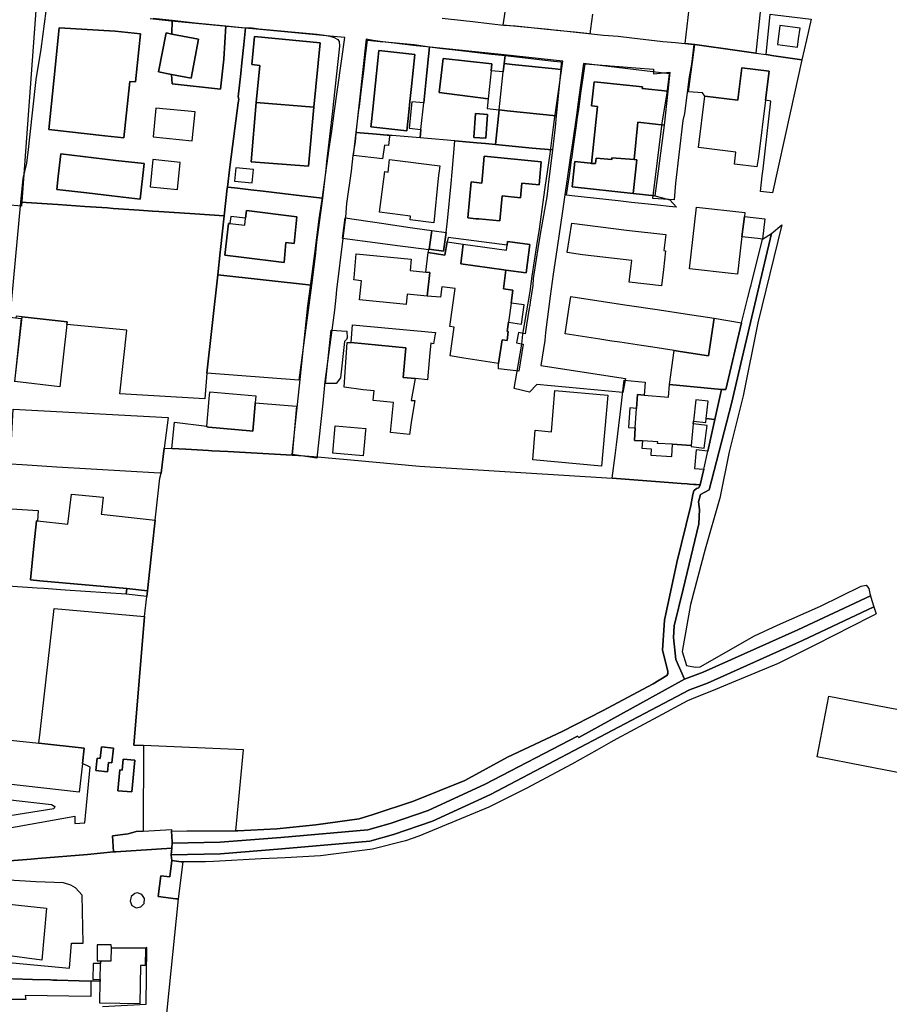
# Model space of a CAD drawing. Extents: x 1719668 to 1732973, y 5024848 to 5037745.
# Drawn here: x 1724871 to 1725049, y 5027057 to 5027258 of the extents above; entities that cross this region are included whole.
import ezdxf

# ---------------------------------------------------------------- set-up
doc = ezdxf.new("R2010")
doc.units = 0
doc.header["$MEASUREMENT"] = 0
for name, color, linetype in [('AB_CDA', 136, 'CONTINUOUS'), ('AR_VRD', 106, 'CONTINUOUS'), ('EDIFC', 246, 'CONTINUOUS'), ('SCARPT', 116, 'CONTINUOUS'), ('VIAB', 252, 'CONTINUOUS')]:
    doc.layers.add(name, color=color, linetype=linetype)

msp = doc.modelspace()

# ---------------------------------------------------------------- linework, layer by layer
at = {"layer": 'AB_CDA', "linetype": 'Continuous'}
msp.add_lwpolyline([(1725045.41, 5027137.68), (1725030.85, 5027130.86), (1725011.4, 5027122.15), (1725007.73, 5027120.79), (1724967.06, 5027099.37), (1724955.22, 5027093.93), (1724947.25, 5027091.21), (1724942.46, 5027089.85), (1724924.45, 5027088.27), (1724911.95, 5027087.3), (1724901.83, 5027087.1), (1724901.95, 5027088.43), (1724901.96, 5027088.5), (1724902.05, 5027089.48), (1724902.08, 5027089.48), (1724911.83, 5027089.67), (1724924.26, 5027090.64), (1724942.03, 5027092.2), (1724946.55, 5027093.47), (1724954.34, 5027096.14), (1724966.02, 5027101.51), (1724984.85, 5027111.27), (1724985.11, 5027111.01), (1725006.74, 5027122.96), (1725010.5, 5027124.35), (1725029.86, 5027133.02), (1725044.72, 5027139.97), (1725045.02, 5027138.97)], close=True, dxfattribs=at)
at = {"layer": 'AR_VRD', "linetype": 'Continuous'}
for points in [[(1724987.9, 5027258.73), (1724987.53, 5027255.74), (1724987.4, 5027254.71), (1724984.22, 5027255.04), (1724980.59, 5027255.4), (1724978.92, 5027255.57), (1724969.66, 5027256.51), (1724970.92, 5027264.55)], [(1724898.14, 5027257.94), (1724902.06, 5027257.47), (1724901.99, 5027254.67), (1724900.79, 5027254.9), (1724899.24, 5027246.93), (1724901.9, 5027246.42), (1724902.03, 5027244.53), (1724911.95, 5027243.42), (1724912.62, 5027249.55), (1724912.98, 5027256.37), (1724917.03, 5027255.97), (1724916.67, 5027252.52), (1724916.29, 5027248.82), (1724916.06, 5027246.63), (1724915.56, 5027241.83), (1724915.64, 5027241.38), (1724915.59, 5027240.95), (1724915.55, 5027240.62), (1724913.91, 5027228.04), (1724913.84, 5027227.46), (1724913.32, 5027223.43), (1724913.29, 5027223.2), (1724912.68, 5027217.53), (1724906.71, 5027217.94), (1724899.31, 5027218.44), (1724898, 5027218.53), (1724895.29, 5027218.72), (1724889.99, 5027219.08), (1724888.82, 5027219.16), (1724884.19, 5027219.48), (1724878.71, 5027219.85), (1724871.16, 5027220.37), (1724871.62, 5027225.16), (1724872.38, 5027228.31), (1724872.69, 5027231.11), (1724872.97, 5027233.63), (1724874.29, 5027245.4), (1724875.25, 5027251.59), (1724876.33, 5027259.34)], [(1724858.53, 5027090.76), (1724882.19, 5027094.94), (1724882.13, 5027093.45), (1724884.22, 5027093.62), (1724885.27, 5027104.99), (1724883.7, 5027105.72), (1724884.05, 5027108.82), (1724874.82, 5027109.86), (1724875.08, 5027112.12), (1724877.92, 5027137.4), (1724896.42, 5027135.73), (1724894.24, 5027109.49), (1724896.17, 5027109.41), (1724896.15, 5027091.9), (1724894.71, 5027091.81), (1724893.06, 5027091.37), (1724889.86, 5027090.96), (1724890.08, 5027087.65), (1724884.73, 5027087.12), (1724874.6, 5027086.32), (1724873.22, 5027086.21), (1724868.8, 5027085.86)], [(1724868.8, 5027085.86), (1724873.22, 5027086.21), (1724874.6, 5027086.32), (1724884.73, 5027087.12), (1724890.08, 5027087.65), (1724890.53, 5027087.7), (1724901.95, 5027088.43), (1724901.83, 5027087.1), (1724901.83, 5027087.03), (1724902.01, 5027085.88), (1724901.6, 5027082.57), (1724899.72, 5027082.8), (1724899.2, 5027078.55), (1724902.79, 5027078.1), (1724903.28, 5027078.05), (1724899.43, 5027040.62)], [(1724862.1, 5027065.67), (1724881.07, 5027063.92), (1724881.51, 5027069.02), (1724883.85, 5027069.03), (1724883.63, 5027078.82), (1724882.28, 5027080.31), (1724881.37, 5027080.88), (1724879.87, 5027081.33), (1724874.22, 5027081.52), (1724861.99, 5027082.27)], [(1724887.84, 5027056.13), (1724896.76, 5027056.57), (1724896.85, 5027068.17), (1724896.59, 5027067.98), (1724889.65, 5027068.1), (1724889.61, 5027068.71), (1724886.73, 5027068.71), (1724886.72, 5027065.44), (1724887.44, 5027065.44), (1724887.43, 5027064.85), (1724885.88, 5027064.88), (1724885.82, 5027061.64), (1724887.37, 5027061.62), (1724887.36, 5027061.23), (1724885.89, 5027061.27), (1724885.46, 5027061.28), (1724883.03, 5027061.35), (1724878.49, 5027061.47), (1724877.67, 5027061.5), (1724877.17, 5027061.51), (1724873.54, 5027061.61), (1724869.48, 5027061.72)]]:
    msp.add_lwpolyline(points, dxfattribs=at)
for points in [[(1725011.67, 5027261.19), (1725011.58, 5027260.39), (1725015.15, 5027259.99), (1725015.22, 5027260.55), (1725022.25, 5027259.84), (1725021.28, 5027250.76), (1725017.47, 5027251.3), (1725008.83, 5027252.54), (1725006.84, 5027252.74), (1725007.85, 5027261.57)], [(1724912.98, 5027256.37), (1724912.62, 5027249.55), (1724911.95, 5027243.42), (1724902.03, 5027244.53), (1724901.9, 5027246.42), (1724905.9, 5027245.64), (1724907.44, 5027253.61), (1724901.99, 5027254.67), (1724902.06, 5027257.47), (1724906.77, 5027256.99)], [(1725025.24, 5027258.61), (1725032.61, 5027257.73), (1725031.64, 5027253.51), (1725030.7, 5027249.41), (1725024.98, 5027250.23), (1725023.37, 5027250.46), (1725024.22, 5027258.75)], [(1724888.28, 5027233.89), (1724892.18, 5027233.48), (1724893.39, 5027245), (1724894.56, 5027244.88), (1724895.59, 5027254.69), (1724890.43, 5027255.23), (1724878.95, 5027255.94), (1724877.86, 5027245.1), (1724876.87, 5027235.2)], [(1724934.28, 5027254.21), (1724935.11, 5027253.96), (1724935.92, 5027253.53), (1724936.18, 5027253.14), (1724936.23, 5027252.2), (1724935.03, 5027240.92), (1724934.79, 5027238.92), (1724933.59, 5027228.58), (1724933.42, 5027227.1), (1724932.73, 5027221.17), (1724928.52, 5027221.66), (1724920.66, 5027222.57), (1724918.11, 5027222.87), (1724915.36, 5027223.19), (1724913.51, 5027223.4), (1724913.32, 5027223.43), (1724913.84, 5027227.46), (1724913.91, 5027228.04), (1724915.55, 5027240.62), (1724915.59, 5027240.95), (1724915.64, 5027241.38), (1724915.56, 5027241.83), (1724916.06, 5027246.63), (1724916.29, 5027248.82), (1724916.67, 5027252.52), (1724917.03, 5027255.97), (1724918.38, 5027255.91), (1724919.78, 5027255.71), (1724931.64, 5027254.62), (1724933.15, 5027254.42)], [(1725025.7, 5027252.56), (1725029.8, 5027252.02), (1725030.03, 5027253.69), (1725030.32, 5027255.87), (1725026.22, 5027256.41)], [(1724919.23, 5027240.71), (1724918.17, 5027228.58), (1724929.87, 5027227.71), (1724931.02, 5027239.71), (1724932.28, 5027252.88), (1724918.9, 5027254.16), (1724918.35, 5027248.42), (1724919.95, 5027248.26)], [(1724954.62, 5027252.03), (1724954.42, 5027250.11), (1724954.08, 5027246.72), (1724953.73, 5027243.35), (1724953.45, 5027240.6), (1724951.04, 5027240.85), (1724950.47, 5027235.46), (1724952.88, 5027235.21), (1724952.7, 5027233.46), (1724948.6, 5027233.8), (1724946.96, 5027233.93), (1724946.82, 5027233.95), (1724946.61, 5027233.96), (1724946.46, 5027233.97), (1724946.32, 5027233.99), (1724946.08, 5027234.01), (1724945.96, 5027234.02), (1724943.76, 5027234.2), (1724939.66, 5027234.54), (1724940.21, 5027239.17), (1724940.3, 5027239.85), (1724940.72, 5027243.38), (1724941.17, 5027247.12), (1724941.54, 5027250.22), (1724941.66, 5027251.22), (1724941.93, 5027253.44), (1724944.56, 5027253.18), (1724945.53, 5027253.09), (1724951.52, 5027252.51)], [(1724943.59, 5027244.62), (1724943.03, 5027239.3), (1724942.71, 5027236.19), (1724942.65, 5027235.69), (1724949.99, 5027234.91), (1724950.05, 5027235.51), (1724950.39, 5027238.7), (1724950.62, 5027240.89), (1724950.94, 5027243.97), (1724951.63, 5027250.52), (1724944.3, 5027251.29), (1724944.08, 5027249.27)], [(1724970.07, 5027250.27), (1724969.86, 5027248.64), (1724969.68, 5027246.92), (1724967.19, 5027247.18), (1724967.33, 5027248.6), (1724957.43, 5027249.67), (1724956.58, 5027242.72), (1724966.59, 5027241.47), (1724966.38, 5027239.44), (1724968.88, 5027239.19), (1724968.08, 5027232.1), (1724966.05, 5027232.29), (1724964.3, 5027232.45), (1724959.82, 5027232.87), (1724953.43, 5027233.4), (1724952.7, 5027233.46), (1724952.88, 5027235.21), (1724953.45, 5027240.6), (1724953.73, 5027243.35), (1724954.08, 5027246.72), (1724954.42, 5027250.11), (1724954.62, 5027252.03), (1724957.28, 5027251.72), (1724959.85, 5027251.43), (1724967.29, 5027250.58), (1724968.06, 5027250.5)], [(1725021.28, 5027250.76), (1725023.37, 5027250.46), (1725024.98, 5027250.23), (1725030.7, 5027249.41), (1725028.3, 5027238.57), (1725024.68, 5027222.24), (1725022.22, 5027222.53), (1725022.59, 5027225.74), (1725022.76, 5027227.17), (1725024.38, 5027240.94), (1725023.26, 5027241.18), (1725023.99, 5027247.06), (1725018.42, 5027247.75), (1725017.68, 5027241.77), (1725017.6, 5027241.18), (1725010.9, 5027242.01), (1725010.38, 5027242.68), (1725007.52, 5027242.9), (1725008, 5027246.45), (1725008.4, 5027249.38), (1725008.83, 5027252.54), (1725017.47, 5027251.3)], [(1724981.49, 5027248.97), (1724981.45, 5027247.44), (1724980.32, 5027247.55), (1724971.49, 5027248.47), (1724969.86, 5027248.64), (1724970.07, 5027250.27), (1724973.02, 5027249.93), (1724980.05, 5027249.13)], [(1725000.37, 5027247.49), (1725000.35, 5027246.55), (1725003.73, 5027246.86), (1725003.29, 5027243.02), (1724998.1, 5027243.57), (1724998.13, 5027243.87), (1724989.61, 5027244.78), (1724988.25, 5027244.92), (1724987.73, 5027240.03), (1724988.96, 5027239.9), (1724987.71, 5027228.26), (1724987.42, 5027228.29), (1724984.29, 5027228.63), (1724983.74, 5027223.45), (1724996.26, 5027222.11), (1725000.67, 5027221.6), (1725002.21, 5027221.21), (1725003.74, 5027220.81), (1725005.06, 5027219.29), (1725003.58, 5027219.45), (1725001.2, 5027219.72), (1724999.28, 5027219.93), (1724995.92, 5027220.3), (1724993.14, 5027220.61), (1724983.73, 5027221.65), (1724982.6, 5027221.78), (1724982.87, 5027223.58), (1724983.21, 5027225.79), (1724983.65, 5027228.96), (1724983.74, 5027229.6), (1724983.97, 5027231.21), (1724984.64, 5027236), (1724984.8, 5027237.16), (1724984.81, 5027237.21), (1724985.1, 5027239.29), (1724985.56, 5027242.59), (1724986, 5027245.75), (1724986.13, 5027246.69), (1724986.4, 5027248.62), (1724989.05, 5027248.41), (1724990.69, 5027248.28), (1724990.89, 5027248.26), (1724991.49, 5027248.21), (1724993.34, 5027248.06), (1724996.79, 5027247.78)], [(1724898.17, 5027233.65), (1724906.16, 5027232.89), (1724906.72, 5027238.78), (1724898.73, 5027239.54)], [(1724970.51, 5027239.02), (1724980.47, 5027237.98), (1724980.31, 5027235.67), (1724979.74, 5027231.02), (1724975.59, 5027231.4), (1724968.08, 5027232.1), (1724968.88, 5027239.19)], [(1724963.7, 5027233.56), (1724966.16, 5027233.4), (1724966.47, 5027238.26), (1724964.01, 5027238.42)], [(1725002.55, 5027236.09), (1725001.6, 5027228.76), (1725001.33, 5027226.64), (1725000.67, 5027221.6), (1724996.26, 5027222.11), (1724996.99, 5027229), (1724996.4, 5027229.06), (1724997.21, 5027236.66), (1724997.81, 5027236.6)], [(1724946.46, 5027233.97), (1724946.45, 5027233.77), (1724946.21, 5027231.88), (1724945.4, 5027231.99), (1724945.04, 5027229.19), (1724939.07, 5027229.86), (1724939.66, 5027234.54), (1724943.76, 5027234.2), (1724945.96, 5027234.02), (1724946.08, 5027234.01), (1724946.32, 5027233.99)], [(1724968.08, 5027232.1), (1724975.59, 5027231.4), (1724979.74, 5027231.02), (1724979.34, 5027227.68), (1724978.96, 5027224.5), (1724978.87, 5027223.8), (1724978.58, 5027221.41), (1724977.43, 5027214.96), (1724976.87, 5027211.79), (1724975.83, 5027204.73), (1724975.76, 5027203.34), (1724975.21, 5027199.95), (1724975.09, 5027199.26), (1724975, 5027198.7), (1724974.45, 5027195.32), (1724974.15, 5027193.47), (1724972.79, 5027193.72), (1724972.39, 5027191.61), (1724973.75, 5027191.36), (1724972.9, 5027185.8), (1724968.69, 5027186.33), (1724968.73, 5027187.4), (1724969.49, 5027192.25), (1724970.47, 5027192.11), (1724970.72, 5027193.92), (1724970.48, 5027193.95), (1724970.74, 5027195.82), (1724973.43, 5027195.44), (1724973.98, 5027199.36), (1724971.28, 5027199.74), (1724971.65, 5027202.39), (1724969.72, 5027202.65), (1724970.21, 5027206.46), (1724974.34, 5027205.89), (1724975.14, 5027211.67), (1724970.58, 5027212.29), (1724970.47, 5027211.53), (1724958.41, 5027213.11), (1724958.24, 5027212.27), (1724957.74, 5027209.52), (1724954.36, 5027210.09), (1724954.47, 5027210.64), (1724954.58, 5027210.76), (1724957.49, 5027210.35), (1724958.02, 5027214.13), (1724958.27, 5027216.51), (1724959.07, 5027224.12), (1724959.27, 5027226.44), (1724959.82, 5027232.87), (1724964.3, 5027232.45), (1724966.05, 5027232.29)], [(1724878.77, 5027225.6), (1724878.46, 5027222.95), (1724884.62, 5027222.23), (1724889.7, 5027221.64), (1724895.52, 5027220.96), (1724896.36, 5027228.21), (1724890.57, 5027228.88), (1724879.31, 5027230.19)], [(1724965.3, 5027224.25), (1724963.12, 5027224.46), (1724962.42, 5027217.13), (1724964.1, 5027216.97), (1724964.67, 5027216.92), (1724968.97, 5027216.51), (1724969.45, 5027221.6), (1724973.2, 5027221.25), (1724973.49, 5027224.24), (1724977.01, 5027223.91), (1724977.46, 5027228.6), (1724965.81, 5027229.71)], [(1724897.55, 5027223.47), (1724903.13, 5027222.91), (1724903.69, 5027228.46), (1724898.11, 5027229.02)], [(1724914.79, 5027224.61), (1724918.41, 5027224.29), (1724918.65, 5027227.01), (1724915.03, 5027227.34)], [(1724932.73, 5027221.17), (1724931.51, 5027212.14), (1724931.26, 5027209.33), (1724930.48, 5027203.41), (1724911.38, 5027205.47), (1724911.88, 5027210.11), (1724911.94, 5027210.68), (1724912.68, 5027217.53), (1724913.29, 5027223.2), (1724913.32, 5027223.43), (1724913.51, 5027223.4), (1724915.36, 5027223.19), (1724918.11, 5027222.87), (1724920.66, 5027222.57), (1724928.52, 5027221.66)], [(1724912.68, 5027217.53), (1724911.94, 5027210.68), (1724911.88, 5027210.11), (1724911.38, 5027205.47), (1724909.16, 5027185.43), (1724908.7, 5027180.2), (1724891.37, 5027181.19), (1724892.78, 5027194.18), (1724880.53, 5027195.36), (1724880.59, 5027195.91), (1724871.39, 5027196.95), (1724870.18, 5027197.09), (1724870.13, 5027196.64), (1724868.93, 5027196.76), (1724871.16, 5027220.37), (1724878.71, 5027219.85), (1724884.19, 5027219.48), (1724888.82, 5027219.16), (1724889.99, 5027219.08), (1724895.29, 5027218.72), (1724898, 5027218.53), (1724899.31, 5027218.44), (1724906.71, 5027217.94)], [(1724917.05, 5027217.07), (1724914.03, 5027217.42), (1724913.86, 5027215.96), (1724913.53, 5027216), (1724912.78, 5027209.51), (1724916.15, 5027209.12), (1724924.91, 5027208.01), (1724925.28, 5027212.13), (1724926.98, 5027211.93), (1724927.54, 5027217.33), (1724917.2, 5027218.63)], [(1724955.11, 5027214.54), (1724954.58, 5027210.76), (1724954.47, 5027210.64), (1724950.81, 5027211.11), (1724948.66, 5027211.38), (1724940.95, 5027212.37), (1724936.87, 5027212.89), (1724937.4, 5027217.12), (1724942.02, 5027216.45), (1724942.95, 5027216.31), (1724944.78, 5027216.04), (1724950.68, 5027215.19), (1724951.64, 5027215.05)], [(1725007.14, 5027125.73), (1725008.93, 5027125.41), (1725009.91, 5027125.43), (1725021.04, 5027131.76), (1725025.74, 5027133.94), (1725034.52, 5027137.81), (1725042.81, 5027141.96), (1725043.8, 5027142.14), (1725044.37, 5027141.48), (1725044.59, 5027140.4), (1725044.72, 5027139.97), (1725029.86, 5027133.02), (1725010.5, 5027124.35), (1725006.74, 5027122.96), (1725004.97, 5027126.94), (1725004.48, 5027131.44), (1725004.62, 5027133.81), (1725006.43, 5027141.32), (1725009.63, 5027154.68), (1725009.8, 5027157.6), (1725009.58, 5027159.14), (1725010.01, 5027160.66), (1725011.78, 5027161.57), (1725016.34, 5027179.24), (1725018.52, 5027188.55), (1725024.49, 5027213.94), (1725026.61, 5027215.74), (1725021.69, 5027195.72), (1725018.7, 5027180.81), (1725015.85, 5027169.33), (1725013.94, 5027159.92), (1725013.9, 5027159.71), (1725010.95, 5027149.5), (1725007.94, 5027138.19), (1725006.26, 5027128.59)], [(1725018.52, 5027188.55), (1725016.34, 5027179.24), (1725011.78, 5027161.57), (1725010.01, 5027160.66), (1725009.58, 5027159.14), (1725009.8, 5027157.6), (1725009.63, 5027154.68), (1725006.43, 5027141.32), (1725004.62, 5027133.81), (1725004.48, 5027131.44), (1725004.97, 5027126.94), (1725006.74, 5027122.96), (1724985.11, 5027111.01), (1724984.85, 5027111.27), (1724966.02, 5027101.51), (1724954.34, 5027096.14), (1724946.55, 5027093.47), (1724942.03, 5027092.2), (1724924.26, 5027090.64), (1724911.83, 5027089.67), (1724902.08, 5027089.48), (1724902.07, 5027089.69), (1724901.92, 5027091.93), (1724905.05, 5027091.98), (1724915.06, 5027091.95), (1724915.45, 5027091.95), (1724923.4, 5027092.38), (1724931.4, 5027093.21), (1724940.27, 5027094.45), (1724943.13, 5027095.27), (1724951.37, 5027098.01), (1724961.86, 5027102.25), (1724970.55, 5027107.01), (1724981.71, 5027112.26), (1724989.98, 5027116.49), (1725000.34, 5027121.98), (1725003.09, 5027123.67), (1725003.3, 5027124.06), (1725003.3, 5027124.55), (1725002.19, 5027128.88), (1725002.63, 5027134.98), (1725005.13, 5027146.74), (1725008.02, 5027158.39), (1725008.45, 5027160.66), (1725008.59, 5027161.42), (1725009.17, 5027161.89), (1725009.63, 5027162.04), (1725009.94, 5027162.61), (1725010.69, 5027165.8), (1725010.75, 5027166.09), (1725011.49, 5027169.48), (1725012.36, 5027173.49), (1725012.9, 5027175.97), (1725014.29, 5027182.1), (1725015.13, 5027182.08), (1725018.36, 5027195.69), (1725019.67, 5027200.86), (1725020.2, 5027202.96), (1725020.21, 5027203.01), (1725020.33, 5027203.48), (1725020.38, 5027203.7), (1725022.66, 5027212.78), (1725024.49, 5027213.94)], [(1724930.48, 5027203.41), (1724927.91, 5027183.98), (1724909.16, 5027185.43), (1724911.38, 5027205.47)], [(1724955.83, 5027193.75), (1724955.72, 5027193.03), (1724955.46, 5027191.41), (1724954.89, 5027191.52), (1724954.71, 5027189.59), (1724954.57, 5027187.98), (1724954.2, 5027184.04), (1724951.67, 5027184.32), (1724949.22, 5027184.56), (1724949.78, 5027190.6), (1724938.63, 5027191.65), (1724938.89, 5027195.26)], [(1725018.36, 5027195.69), (1725015.13, 5027182.08), (1725014.29, 5027182.1), (1725003.64, 5027183.08), (1725004.63, 5027190.06), (1725005.82, 5027189.88), (1725011.65, 5027188.99), (1725012.81, 5027196.64)], [(1724936.44, 5027184.48), (1724935.57, 5027183.28), (1724933.35, 5027183.31), (1724934.51, 5027194.2), (1724937.75, 5027194), (1724937.77, 5027192.63), (1724937.64, 5027192.29), (1724937.24, 5027191.88)], [(1724998.66, 5027183.55), (1724998.46, 5027180.95), (1724997.08, 5027181.08), (1724996.9, 5027178.24), (1724995.56, 5027178.33), (1724995.3, 5027174.31), (1724996.64, 5027174.23), (1724996.47, 5027171.7), (1724998.12, 5027171.6), (1724998.03, 5027170.09), (1724999.9, 5027169.98), (1724999.82, 5027168.69), (1725004.12, 5027168.42), (1725004.27, 5027170.9), (1725008.1, 5027170.67), (1725008.08, 5027170.43), (1725010.76, 5027170.1), (1725011.33, 5027174.71), (1725008.52, 5027175.06), (1725008.58, 5027175.64), (1725011.06, 5027175.37), (1725011.14, 5027176.15), (1725012.9, 5027175.97), (1725012.36, 5027173.49), (1725011.49, 5027169.48), (1725009.07, 5027169.8), (1725008.74, 5027165.98), (1725010.69, 5027165.8), (1725009.94, 5027162.61), (1725009.09, 5027162.67), (1725008.63, 5027162.71), (1725007.72, 5027162.77), (1725007.25, 5027162.81), (1725006.04, 5027162.9), (1725004.33, 5027163.03), (1724991.96, 5027163.96), (1724992.54, 5027168.63), (1724992.8, 5027170.78), (1724993.56, 5027177.01), (1724993.85, 5027179.32), (1724994.13, 5027181.66), (1724994.4, 5027183.96)], [(1724927.43, 5027178.69), (1724926.53, 5027168.7), (1724913.41, 5027169.41), (1724910.15, 5027169.59), (1724909.49, 5027169.62), (1724904.82, 5027169.88), (1724901.99, 5027170.03), (1724902.51, 5027175.41), (1724909.15, 5027174.63), (1724909.13, 5027174.43), (1724909.47, 5027174.4), (1724917.91, 5027173.66), (1724918.5, 5027173.61), (1724918.98, 5027179.11), (1724919, 5027179.36)], [(1724901.99, 5027170.03), (1724904.82, 5027169.88), (1724909.49, 5027169.62), (1724910.15, 5027169.59), (1724913.41, 5027169.41), (1724926.53, 5027168.7), (1724929.17, 5027168.51), (1724931.82, 5027168.31), (1724932.5, 5027168.26), (1724940.8, 5027167.49), (1724943, 5027167.29), (1724952.57, 5027166.4), (1724973.27, 5027165.13), (1724991.96, 5027163.96), (1725004.33, 5027163.03), (1725006.04, 5027162.9), (1725007.25, 5027162.81), (1725007.72, 5027162.77), (1725008.63, 5027162.71), (1725009.09, 5027162.67), (1725009.94, 5027162.61), (1725009.63, 5027162.04), (1725009.17, 5027161.89), (1725008.59, 5027161.42), (1725008.45, 5027160.66), (1725008.02, 5027158.39), (1725005.13, 5027146.74), (1725002.63, 5027134.98), (1725002.19, 5027128.88), (1725003.3, 5027124.55), (1725003.3, 5027124.06), (1725003.09, 5027123.67), (1725000.34, 5027121.98), (1724989.98, 5027116.49), (1724981.71, 5027112.26), (1724970.55, 5027107.01), (1724961.86, 5027102.25), (1724951.37, 5027098.01), (1724943.13, 5027095.27), (1724940.27, 5027094.45), (1724931.4, 5027093.21), (1724923.4, 5027092.38), (1724915.45, 5027091.95), (1724915.06, 5027091.95), (1724916.6, 5027108.53), (1724896.17, 5027109.41), (1724894.24, 5027109.49), (1724896.42, 5027135.73), (1724896.87, 5027139.84), (1724897, 5027141), (1724897.97, 5027149.83), (1724898.59, 5027155.42), (1724899.5, 5027164.01), (1724899.77, 5027164.97), (1724900.44, 5027170.11)], [(1724874.68, 5027157.37), (1724874.55, 5027155.27), (1724874.32, 5027155.29), (1724873.8, 5027150.13), (1724873.11, 5027143.2), (1724874.98, 5027143), (1724892.8, 5027141.47), (1724892.67, 5027140.3), (1724880.2, 5027141.14), (1724875.8, 5027141.44), (1724874.5, 5027141.53), (1724863.45, 5027142.27), (1724861.42, 5027142.41), (1724861.49, 5027144.38), (1724862.67, 5027158.14)], [(1725045.84, 5027136.26), (1725045.37, 5027136.02), (1725044.84, 5027135.75), (1725044.71, 5027135.69), (1725033.48, 5027129.98), (1725031.69, 5027129.08), (1725025.85, 5027126.11), (1725016.34, 5027122.2), (1725012.23, 5027120.51), (1725009.3, 5027119.3), (1725007.32, 5027118.49), (1725001.26, 5027115.28), (1724992.91, 5027110.74), (1724991.65, 5027110.06), (1724988.82, 5027108.45), (1724983.71, 5027105.55), (1724974.4, 5027100.61), (1724966.76, 5027096.8), (1724952.46, 5027090.88), (1724949.73, 5027089.94), (1724942.97, 5027088.24), (1724932.38, 5027086.86), (1724925.14, 5027086.48), (1724920.22, 5027086.23), (1724910.47, 5027085.72), (1724908.86, 5027085.64), (1724904.2, 5027085.65), (1724904.16, 5027085.65), (1724903.87, 5027085.65), (1724902.01, 5027085.88), (1724901.83, 5027087.03), (1724901.83, 5027087.1), (1724911.95, 5027087.3), (1724924.45, 5027088.27), (1724942.46, 5027089.85), (1724947.25, 5027091.21), (1724955.22, 5027093.93), (1724967.06, 5027099.37), (1725007.73, 5027120.79), (1725011.4, 5027122.15), (1725030.85, 5027130.86), (1725045.41, 5027137.68), (1725045.53, 5027137.29)], [(1724877.85, 5027096.46), (1724861.09, 5027093.79), (1724860.79, 5027094.39), (1724858.87, 5027094.04), (1724859.12, 5027096.67), (1724859.52, 5027100.86), (1724860.37, 5027109.79), (1724866.34, 5027109.28), (1724865.35, 5027098.74), (1724877.42, 5027097.35), (1724878.06, 5027096.95)], [(1724886.44, 5027104.29), (1724888.85, 5027104.03), (1724889.05, 5027105.9), (1724889.73, 5027105.82), (1724890.06, 5027108.84), (1724887.61, 5027109.11), (1724887.35, 5027106.74), (1724886.71, 5027106.81)], [(1724891.35, 5027104.4), (1724890.97, 5027100.15), (1724893.82, 5027099.9), (1724894.4, 5027106.4), (1724892.04, 5027106.61), (1724891.84, 5027104.36)], [(1724893.84, 5027076.73), (1724894.71, 5027076.26), (1724895.67, 5027076.43), (1724896.33, 5027077.16), (1724896.41, 5027078.14), (1724895.87, 5027078.96), (1724894.95, 5027079.28), (1724894.44, 5027079.19), (1724893.67, 5027078.58), (1724893.44, 5027077.62)], [(1724885.46, 5027061.28), (1724885.46, 5027058.17), (1724871.99, 5027058.31), (1724872.12, 5027057.54), (1724859.9, 5027057.52), (1724855.78, 5027057.96), (1724856.08, 5027062.09), (1724861.1, 5027061.95), (1724863.2, 5027061.89), (1724865.28, 5027061.84), (1724869.48, 5027061.72), (1724873.54, 5027061.61), (1724877.17, 5027061.51), (1724877.67, 5027061.5), (1724878.49, 5027061.47), (1724883.03, 5027061.35)]]:
    msp.add_lwpolyline(points, close=True, dxfattribs=at)
at = {"layer": 'EDIFC', "linetype": 'Continuous'}
for points in [[(1724895.59, 5027254.69), (1724894.56, 5027244.88), (1724893.39, 5027245), (1724892.18, 5027233.48), (1724888.28, 5027233.89), (1724876.87, 5027235.2), (1724877.86, 5027245.1), (1724878.95, 5027255.94), (1724890.43, 5027255.23)], [(1724907.44, 5027253.61), (1724905.9, 5027245.64), (1724901.9, 5027246.42), (1724899.24, 5027246.93), (1724900.79, 5027254.9), (1724901.99, 5027254.67)], [(1724932.28, 5027252.88), (1724931.02, 5027239.71), (1724919.23, 5027240.71), (1724919.95, 5027248.26), (1724918.35, 5027248.42), (1724918.9, 5027254.16)], [(1724950.05, 5027235.51), (1724949.99, 5027234.91), (1724942.65, 5027235.69), (1724942.71, 5027236.19), (1724943.03, 5027239.3), (1724943.59, 5027244.62), (1724944.08, 5027249.27), (1724944.3, 5027251.29), (1724951.63, 5027250.52), (1724950.94, 5027243.97), (1724950.62, 5027240.89), (1724950.39, 5027238.7)], [(1724967.19, 5027247.18), (1724966.59, 5027241.47), (1724956.58, 5027242.72), (1724957.43, 5027249.67), (1724967.33, 5027248.6)], [(1724981.45, 5027247.44), (1724980.47, 5027237.98), (1724970.51, 5027239.02), (1724968.88, 5027239.19), (1724969.68, 5027246.92), (1724969.86, 5027248.64), (1724971.49, 5027248.47), (1724980.32, 5027247.55)], [(1725023.26, 5027241.18), (1725021.82, 5027229.59), (1725021.52, 5027227.55), (1725016.93, 5027228.12), (1725017.23, 5027230.52), (1725009.59, 5027231.47), (1725010.9, 5027242.01), (1725017.6, 5027241.18), (1725017.68, 5027241.77), (1725018.42, 5027247.75), (1725023.99, 5027247.06)], [(1725003.29, 5027243.02), (1725002.55, 5027236.09), (1724997.81, 5027236.6), (1724997.21, 5027236.66), (1724996.4, 5027229.06), (1724991.9, 5027229.42), (1724991.88, 5027229.07), (1724988.65, 5027229.33), (1724988.56, 5027228.24), (1724987.71, 5027228.26), (1724988.96, 5027239.9), (1724987.73, 5027240.03), (1724988.25, 5027244.92), (1724989.61, 5027244.78), (1724998.13, 5027243.87), (1724998.1, 5027243.57)], [(1724931.02, 5027239.71), (1724929.87, 5027227.71), (1724918.17, 5027228.58), (1724919.23, 5027240.71)], [(1724966.47, 5027238.26), (1724966.16, 5027233.4), (1724963.7, 5027233.56), (1724964.01, 5027238.42)], [(1724896.36, 5027228.21), (1724895.52, 5027220.96), (1724889.7, 5027221.64), (1724884.62, 5027222.23), (1724878.46, 5027222.95), (1724878.77, 5027225.6), (1724879.31, 5027230.19), (1724890.57, 5027228.88)], [(1724977.46, 5027228.6), (1724977.01, 5027223.91), (1724973.49, 5027224.24), (1724973.2, 5027221.25), (1724969.45, 5027221.6), (1724968.97, 5027216.51), (1724964.67, 5027216.92), (1724964.1, 5027216.97), (1724962.42, 5027217.13), (1724963.12, 5027224.46), (1724965.3, 5027224.25), (1724965.81, 5027229.71)], [(1724996.4, 5027229.06), (1724996.99, 5027229), (1724996.26, 5027222.11), (1724983.74, 5027223.45), (1724984.29, 5027228.63), (1724987.42, 5027228.29), (1724987.71, 5027228.26), (1724988.56, 5027228.24), (1724988.65, 5027229.33), (1724991.88, 5027229.07), (1724991.9, 5027229.42)], [(1724956.71, 5027227.75), (1724956.39, 5027225.27), (1724955.51, 5027216.1), (1724950.64, 5027216.71), (1724950.74, 5027217.47), (1724944.42, 5027218.27), (1724945.47, 5027226.57), (1724946.15, 5027226.48), (1724946.47, 5027229.05)], [(1725018.96, 5027217.41), (1725018.43, 5027213.27), (1725018.38, 5027212.8), (1725017.54, 5027205.61), (1725016.26, 5027205.76), (1725007.74, 5027206.75), (1725009.2, 5027219.35), (1725019.05, 5027218.2)], [(1724927.54, 5027217.33), (1724926.98, 5027211.93), (1724925.28, 5027212.13), (1724924.91, 5027208.01), (1724916.15, 5027209.12), (1724912.78, 5027209.51), (1724913.53, 5027216), (1724913.86, 5027215.96), (1724916.9, 5027215.61), (1724917.05, 5027217.07), (1724917.2, 5027218.63)], [(1725023.14, 5027216.93), (1725022.66, 5027212.78), (1725021.7, 5027212.89), (1725018.43, 5027213.27), (1725018.96, 5027217.41)], [(1725002.42, 5027206.58), (1725002.04, 5027203.26), (1724995.42, 5027204.02), (1724995.8, 5027207.34), (1724995.93, 5027208.41), (1724994.17, 5027208.61), (1724985.89, 5027209.56), (1724982.77, 5027210.04), (1724983.69, 5027216.05), (1724994.87, 5027214.65), (1725002.88, 5027213.73), (1725002.51, 5027210.47), (1725002.86, 5027210.43)], [(1724958.02, 5027214.13), (1724957.49, 5027210.35), (1724954.58, 5027210.76), (1724955.11, 5027214.54)], [(1724961.47, 5027211.73), (1724961.01, 5027207.72), (1724969.78, 5027206.52), (1724970.21, 5027206.46), (1724969.72, 5027202.65), (1724971.65, 5027202.39), (1724971.28, 5027199.74), (1724970.74, 5027195.82), (1724970.48, 5027193.95), (1724970.72, 5027193.92), (1724970.47, 5027192.11), (1724969.49, 5027192.25), (1724968.73, 5027187.4), (1724961.61, 5027188.5), (1724958.83, 5027188.93), (1724959.66, 5027194.82), (1724958.78, 5027194.94), (1724959.87, 5027202.7), (1724957.15, 5027203.08), (1724956.85, 5027200.95), (1724954.17, 5027201.15), (1724954.67, 5027205.98), (1724953.9, 5027206.06), (1724954.36, 5027210.09), (1724957.74, 5027209.52), (1724958.24, 5027212.27)], [(1724975.14, 5027211.67), (1724974.34, 5027205.89), (1724970.21, 5027206.46), (1724969.78, 5027206.52), (1724961.01, 5027207.72), (1724961.47, 5027211.73), (1724970.33, 5027210.51), (1724970.47, 5027211.53), (1724970.58, 5027212.29)], [(1724954.67, 5027205.98), (1724954.17, 5027201.15), (1724950.06, 5027201.57), (1724949.84, 5027199.45), (1724949.21, 5027199.51), (1724940.32, 5027200.42), (1724940.71, 5027204.26), (1724939.19, 5027204.45), (1724939.22, 5027204.86), (1724939.66, 5027209.81), (1724950.88, 5027208.72), (1724950.65, 5027206.4), (1724953.9, 5027206.06)], [(1725012.81, 5027196.64), (1725011.65, 5027188.99), (1725005.82, 5027189.88), (1725004.63, 5027190.06), (1725000.24, 5027190.72), (1724997.95, 5027191.07), (1724993.49, 5027191.74), (1724991.89, 5027191.98), (1724989.4, 5027192.36), (1724982.33, 5027193.43), (1724982.47, 5027194.33), (1724983.09, 5027198.46), (1724983.49, 5027201.07), (1724994.53, 5027199.4), (1725001.64, 5027198.33), (1725006.85, 5027197.54)], [(1724880.59, 5027195.91), (1724880.53, 5027195.36), (1724879.09, 5027182.64), (1724869.89, 5027183.69), (1724871.39, 5027196.95)], [(1724950.97, 5027175.84), (1724950.51, 5027172.93), (1724946.63, 5027173.33), (1724946.91, 5027176.02), (1724947.26, 5027179.45), (1724944.52, 5027179.73), (1724943.12, 5027179.87), (1724943.19, 5027180.56), (1724943.32, 5027181.79), (1724941.08, 5027182.02), (1724937.16, 5027182.58), (1724937.83, 5027191.69), (1724938.63, 5027191.65), (1724949.78, 5027190.6), (1724949.22, 5027184.56), (1724951.67, 5027184.32), (1724950.88, 5027179.85), (1724951.59, 5027179.81)], [(1725014.29, 5027182.1), (1725012.9, 5027175.97), (1725011.14, 5027176.15), (1725011.53, 5027179.72), (1725009, 5027179.99), (1725008.58, 5027175.64), (1725008.52, 5027175.06), (1725008.1, 5027170.67), (1725004.27, 5027170.9), (1725001.22, 5027171.09), (1725001.24, 5027171.41), (1724998.12, 5027171.6), (1724996.47, 5027171.7), (1724996.64, 5027174.23), (1724996.9, 5027178.24), (1724997.08, 5027181.08), (1724998.46, 5027180.95), (1725003.44, 5027180.5), (1725003.64, 5027183.08)], [(1724919, 5027179.36), (1724918.98, 5027179.11), (1724918.5, 5027173.61), (1724917.91, 5027173.66), (1724909.47, 5027174.4), (1724909.13, 5027174.43), (1724909.15, 5027174.63), (1724909.63, 5027180.15), (1724909.76, 5027181.62), (1724919.13, 5027180.8)], [(1724975.7, 5027167.7), (1724976.24, 5027173.77), (1724979.54, 5027173.44), (1724980.22, 5027181.91), (1724991.04, 5027180.95), (1724989.74, 5027166.44)], [(1724900.44, 5027170.11), (1724899.77, 5027164.97), (1724899.56, 5027164.98), (1724878.5, 5027166.24), (1724871.38, 5027166.67), (1724868.99, 5027166.81), (1724869.05, 5027168.01), (1724869.56, 5027178.07), (1724901.26, 5027176.34)], [(1724941.59, 5027174.13), (1724941.55, 5027173.7), (1724941.29, 5027170.64), (1724941.1, 5027168.52), (1724934.86, 5027169.06), (1724935.34, 5027174.67)], [(1724898.59, 5027155.42), (1724897.97, 5027149.83), (1724897, 5027141), (1724892.8, 5027141.47), (1724874.98, 5027143), (1724873.11, 5027143.2), (1724873.8, 5027150.13), (1724874.32, 5027155.29), (1724874.55, 5027155.27), (1724880.7, 5027154.59), (1724881.51, 5027160.73), (1724887.93, 5027160.11), (1724887.59, 5027157), (1724887.57, 5027156.63)], [(1724897, 5027141), (1724896.87, 5027139.84), (1724892.67, 5027140.3), (1724892.8, 5027141.47)], [(1725046.48, 5027117.5), (1725055.47, 5027115.76), (1725053.06, 5027103.36), (1725043.54, 5027105.2), (1725033.81, 5027107.09), (1725036.21, 5027119.48)], [(1724883.7, 5027105.72), (1724883.05, 5027099.86), (1724868.03, 5027101.54), (1724869.03, 5027110.5), (1724874.82, 5027109.86), (1724884.05, 5027108.82)], [(1724890.06, 5027108.84), (1724889.73, 5027105.82), (1724889.05, 5027105.9), (1724888.85, 5027104.03), (1724886.44, 5027104.29), (1724886.71, 5027106.81), (1724887.35, 5027106.74), (1724887.61, 5027109.11)], [(1724894.4, 5027106.4), (1724893.82, 5027099.9), (1724890.97, 5027100.15), (1724891.35, 5027104.4), (1724891.84, 5027104.36), (1724892.04, 5027106.61)], [(1724890.53, 5027087.7), (1724890.08, 5027087.65), (1724889.86, 5027090.96), (1724893.06, 5027091.37), (1724894.71, 5027091.81), (1724896.15, 5027091.9), (1724901.9, 5027092.27), (1724901.92, 5027091.93), (1724902.07, 5027089.69), (1724902.08, 5027089.48), (1724902.05, 5027089.48), (1724901.96, 5027088.5), (1724901.95, 5027088.43)], [(1724904.21, 5027085.61), (1724903.28, 5027078.05), (1724902.79, 5027078.1), (1724899.2, 5027078.55), (1724899.72, 5027082.8), (1724901.6, 5027082.57), (1724902.01, 5027085.88), (1724903.87, 5027085.65)], [(1724876.35, 5027076.15), (1724875.39, 5027065.55), (1724865.72, 5027066.83), (1724866.25, 5027072.69), (1724863.79, 5027072.91), (1724864.22, 5027077.46)], [(1724896.59, 5027067.98), (1724896.53, 5027064.46), (1724895.59, 5027064.47), (1724895.46, 5027056.66), (1724887.29, 5027056.8), (1724887.3, 5027057.36), (1724887.35, 5027060.67), (1724887.36, 5027061.23), (1724887.37, 5027061.62), (1724887.43, 5027064.85), (1724887.44, 5027065.44), (1724889.6, 5027065.43), (1724889.65, 5027068.1)]]:
    msp.add_lwpolyline(points, close=True, dxfattribs=at)
at = {"layer": 'SCARPT', "linetype": 'Continuous'}
for points in [[(1725007.14, 5027125.73), (1725008.93, 5027125.41), (1725009.91, 5027125.43), (1725021.04, 5027131.76), (1725025.74, 5027133.94), (1725034.52, 5027137.81), (1725042.81, 5027141.96), (1725043.8, 5027142.14), (1725044.37, 5027141.48), (1725044.59, 5027140.4), (1725044.72, 5027139.97), (1725029.86, 5027133.02), (1725010.5, 5027124.35), (1725006.74, 5027122.96), (1725004.97, 5027126.94), (1725004.48, 5027131.44), (1725004.62, 5027133.81), (1725006.43, 5027141.32), (1725009.63, 5027154.68), (1725009.8, 5027157.6), (1725009.58, 5027159.14), (1725010.01, 5027160.66), (1725011.78, 5027161.57), (1725016.34, 5027179.24), (1725018.52, 5027188.55), (1725024.49, 5027213.94), (1725026.61, 5027215.74), (1725021.69, 5027195.72), (1725018.7, 5027180.81), (1725015.85, 5027169.33), (1725013.94, 5027159.92), (1725013.9, 5027159.71), (1725010.95, 5027149.5), (1725007.94, 5027138.19), (1725006.26, 5027128.59)], [(1725018.52, 5027188.55), (1725016.34, 5027179.24), (1725011.78, 5027161.57), (1725010.01, 5027160.66), (1725009.58, 5027159.14), (1725009.8, 5027157.6), (1725009.63, 5027154.68), (1725006.43, 5027141.32), (1725004.62, 5027133.81), (1725004.48, 5027131.44), (1725004.97, 5027126.94), (1725006.74, 5027122.96), (1724985.11, 5027111.01), (1724984.85, 5027111.27), (1724966.02, 5027101.51), (1724954.34, 5027096.14), (1724946.55, 5027093.47), (1724942.03, 5027092.2), (1724924.26, 5027090.64), (1724911.83, 5027089.67), (1724902.08, 5027089.48), (1724902.07, 5027089.69), (1724901.92, 5027091.93), (1724905.05, 5027091.98), (1724915.06, 5027091.95), (1724915.45, 5027091.95), (1724923.4, 5027092.38), (1724931.4, 5027093.21), (1724940.27, 5027094.45), (1724943.13, 5027095.27), (1724951.37, 5027098.01), (1724961.86, 5027102.25), (1724970.55, 5027107.01), (1724981.71, 5027112.26), (1724989.98, 5027116.49), (1725000.34, 5027121.98), (1725003.09, 5027123.67), (1725003.3, 5027124.06), (1725003.3, 5027124.55), (1725002.19, 5027128.88), (1725002.63, 5027134.98), (1725005.13, 5027146.74), (1725008.02, 5027158.39), (1725008.45, 5027160.66), (1725008.59, 5027161.42), (1725009.17, 5027161.89), (1725009.63, 5027162.04), (1725009.94, 5027162.61), (1725010.69, 5027165.8), (1725010.75, 5027166.09), (1725011.49, 5027169.48), (1725012.36, 5027173.49), (1725012.9, 5027175.97), (1725014.29, 5027182.1), (1725015.13, 5027182.08), (1725018.36, 5027195.69), (1725019.67, 5027200.86), (1725020.2, 5027202.96), (1725020.21, 5027203.01), (1725020.33, 5027203.48), (1725020.38, 5027203.7), (1725022.66, 5027212.78), (1725024.49, 5027213.94)], [(1725045.84, 5027136.26), (1725045.37, 5027136.02), (1725044.84, 5027135.75), (1725044.71, 5027135.69), (1725033.48, 5027129.98), (1725031.69, 5027129.08), (1725025.85, 5027126.11), (1725016.34, 5027122.2), (1725012.23, 5027120.51), (1725009.3, 5027119.3), (1725007.32, 5027118.49), (1725001.26, 5027115.28), (1724992.91, 5027110.74), (1724991.65, 5027110.06), (1724988.82, 5027108.45), (1724983.71, 5027105.55), (1724974.4, 5027100.61), (1724966.76, 5027096.8), (1724952.46, 5027090.88), (1724949.73, 5027089.94), (1724942.97, 5027088.24), (1724932.38, 5027086.86), (1724925.14, 5027086.48), (1724920.22, 5027086.23), (1724910.47, 5027085.72), (1724908.86, 5027085.64), (1724904.2, 5027085.65), (1724904.16, 5027085.65), (1724903.87, 5027085.65), (1724902.01, 5027085.88), (1724901.83, 5027087.03), (1724901.83, 5027087.1), (1724911.95, 5027087.3), (1724924.45, 5027088.27), (1724942.46, 5027089.85), (1724947.25, 5027091.21), (1724955.22, 5027093.93), (1724967.06, 5027099.37), (1725007.73, 5027120.79), (1725011.4, 5027122.15), (1725030.85, 5027130.86), (1725045.41, 5027137.68), (1725045.53, 5027137.29)]]:
    msp.add_lwpolyline(points, close=True, dxfattribs=at)
at = {"layer": 'VIAB', "linetype": 'Continuous'}
for points in [[(1724874.23, 5027260.4), (1724871.28, 5027219.53), (1724868.2, 5027219.81)], [(1724957.24, 5027257.89), (1724961.54, 5027257.41), (1724963.44, 5027257.2), (1724966.83, 5027256.82), (1724969.75, 5027256.48), (1724972.21, 5027256.32), (1724978.6, 5027255.66), (1724980.87, 5027255.46), (1724987.07, 5027254.77), (1724990.14, 5027254.43), (1724993.18, 5027254.21), (1724995.93, 5027253.9), (1725002.31, 5027253.18), (1725004.86, 5027252.97), (1725008.61, 5027252.55), (1725008.12, 5027248.54), (1725007.68, 5027245.9), (1725006.7, 5027238.45), (1725006.35, 5027236.99), (1725004.86, 5027224.23), (1725004.59, 5027220.79), (1725000.28, 5027221.06), (1725002.15, 5027236.45), (1725003.19, 5027242.68), (1725003.65, 5027246.53), (1724986.07, 5027248.65), (1724984.93, 5027240.29), (1724984.73, 5027238.57), (1724983.82, 5027232.43), (1724983.38, 5027229.39), (1724981.72, 5027218.03), (1724980.43, 5027209.26), (1724979.91, 5027205.65), (1724979.24, 5027201.15), (1724978.34, 5027193.71), (1724978.19, 5027192.1), (1724977.37, 5027187.02), (1724994.69, 5027184.32), (1724994.14, 5027181.5), (1724976.58, 5027183.11), (1724975.03, 5027181.55), (1724971.93, 5027182.29), (1724972.45, 5027185.39), (1724973.45, 5027191.37), (1724973.71, 5027193.38), (1724975.17, 5027202.12), (1724975.57, 5027205.24), (1724976.57, 5027211.5), (1724977.06, 5027214.83), (1724977.97, 5027221.39), (1724978.25, 5027223.33), (1724979.24, 5027230.21), (1724979.93, 5027235.63), (1724980.14, 5027237.24), (1724981.87, 5027249.11), (1724969.84, 5027250.4), (1724954.77, 5027252.02), (1724951.87, 5027252.28), (1724944.54, 5027253.17), (1724943.08, 5027253.32), (1724941.67, 5027253.59), (1724939.59, 5027234.41), (1724939.42, 5027232.65), (1724938.93, 5027229.86), (1724938.6, 5027226.69), (1724937.65, 5027220.08), (1724937.44, 5027217.3), (1724936.9, 5027212.94), (1724935.6, 5027202.41), (1724935.45, 5027200.88), (1724935.18, 5027198.31), (1724934.77, 5027195.2), (1724933.27, 5027183.69), (1724932.81, 5027179.32), (1724931.63, 5027168.09), (1724926.54, 5027168.79), (1724928.17, 5027184.15), (1724929.77, 5027199.14), (1724930.29, 5027203.13), (1724931.05, 5027208.87), (1724931.31, 5027210.85), (1724932.11, 5027216.94), (1724932.69, 5027220.89), (1724934.14, 5027231.28), (1724934.64, 5027234.87), (1724935.15, 5027238.49), (1724937.32, 5027253.95), (1724934.24, 5027254.23), (1724930.72, 5027254.56), (1724919.94, 5027255.58), (1724916.89, 5027255.84), (1724901.87, 5027257.29), (1724897.54, 5027257.77)], [(1724868.33, 5027196.94), (1724871.22, 5027196.56), (1724869.82, 5027183.66)]]:
    msp.add_lwpolyline(points, dxfattribs=at)

doc.saveas('drawing.dxf')
